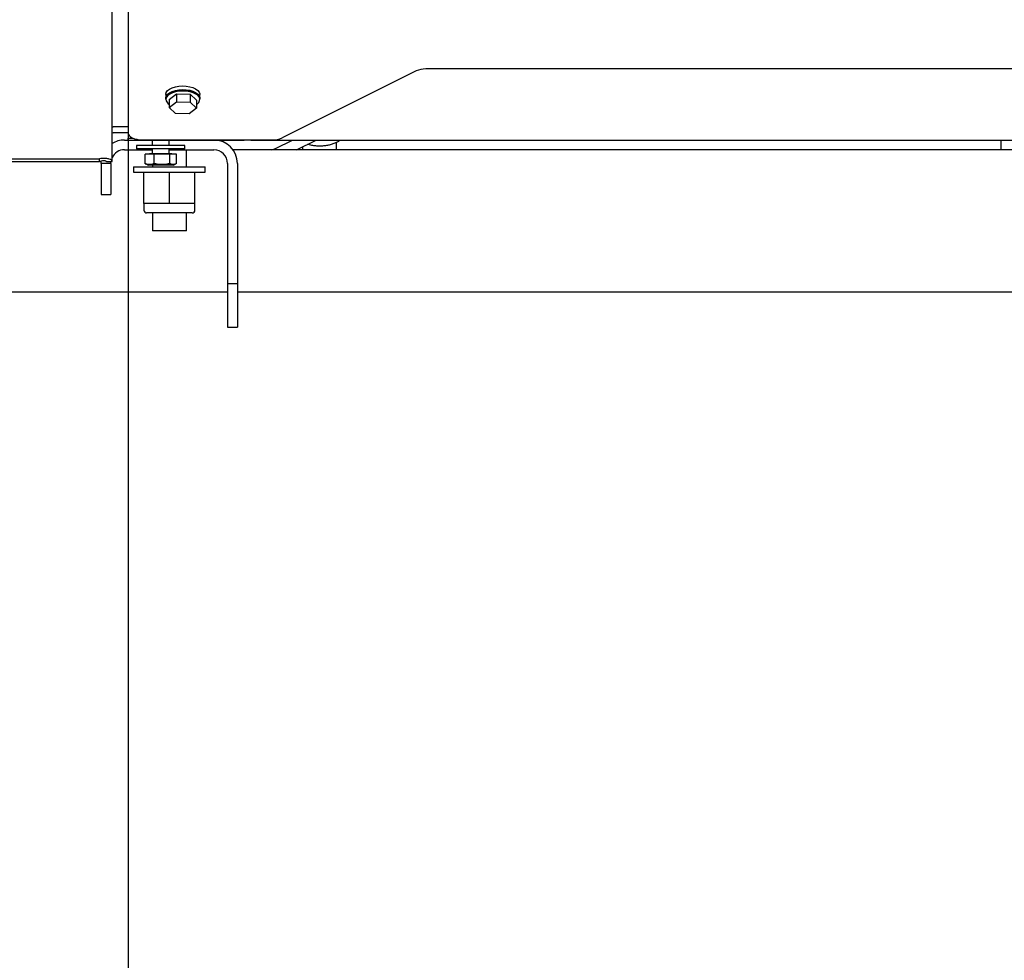
# Model space of a CAD drawing. Units: inches. Extents: x 0.3 to 17.1, y 0.3 to 10.7.
# Drawn here: x 1.8 to 2.4, y 4 to 4.6 of the extents above; entities that cross this region are included whole.
import ezdxf

# ---------------------------------------------------------------- set-up
doc = ezdxf.new("R2010")
doc.units = ezdxf.units.IN
doc.header["$MEASUREMENT"] = 0
doc.layers.add('FORMAT', color=7, linetype='Continuous')
doc.styles.add('SLDTEXTSTYLE0', font='TXT', dxfattribs={"width": 0.75})
doc.dimstyles.new('SLDDIMSTYLE0', dxfattribs={"dimtxt": 0.125, "dimasz": 0.13, "dimexe": 0, "dimexo": 0.0625, "dimgap": 0.03125, "dimtad": 0, "dimtih": 1, "dimtoh": 1, "dimlfac": 28, "dimrnd": 1e-09, "dimzin": 12, "dimdsep": 46, "dimtxsty": 'SLDTEXTSTYLE0', "dimsah": 1, "dimcen": 0.09, "dimadec": 0, "dimazin": 3, "dimtfac": 1, "dimtofl": 0, "dimtmove": 0, "dimatfit": 3, "dimfxl": 1, "dimfrac": 2, "dimtolj": 1, "dimtzin": 12, "dimarcsym": 0})

# ---------------------------------------------------------------- blocks, each defined once
blk = doc.blocks.new('_D_3')
at = {"layer": 'FORMAT'}
for p, q in [((1.35873, 4.44407), (1.35873, 3.26056)), ((3.53175, 4.44407), (3.53175, 3.26056)), ((1.35873, 3.38556), (2.22723, 3.38556)), ((3.53175, 3.38556), (2.64286, 3.38556))]:
    blk.add_line(p, q, dxfattribs=at)
for points in [[(1.35873, 3.38556), (1.48873, 3.36556), (1.48873, 3.40556)], [(3.53175, 3.38556), (3.40175, 3.40556), (3.40175, 3.36556)]]:
    blk.add_solid(points, dxfattribs=at)
at = {"layer": 'FORMAT', "insert": (2.22723, 3.44747), "char_height": 0.125, "attachment_point": 1, "style": 'SLDTEXTSTYLE0'}
blk.add_mtext('60.84', dxfattribs=at)
blk = doc.blocks.new('_D_4')
at = {"layer": 'FORMAT'}
for p, q in [((1.83363, 4.52617), (1.83363, 3.57234)), ((3.05685, 4.52617), (3.05685, 3.57234)), ((1.83363, 3.69734), (2.21694, 3.69734)), ((3.05685, 3.69734), (2.63256, 3.69734))]:
    blk.add_line(p, q, dxfattribs=at)
for points in [[(1.83363, 3.69734), (1.96363, 3.67734), (1.96363, 3.71734)], [(3.05685, 3.69734), (2.92685, 3.71734), (2.92685, 3.67734)]]:
    blk.add_solid(points, dxfattribs=at)
at = {"layer": 'FORMAT', "insert": (2.21694, 3.75925), "char_height": 0.125, "attachment_point": 1, "style": 'SLDTEXTSTYLE0'}
blk.add_mtext('34.25', dxfattribs=at)

msp = doc.modelspace()

# ---------------------------------------------------------------- linework, layer by layer
at = {"color": 7, "linetype": 'Continuous', "lineweight": 25}
for p, q in [((1.83363, 5.06176), (1.83363, 4.57617)), ((1.82302, 4.49407), (1.82302, 5.02986)), ((1.83363, 4.57617), (1.83363, 4.56813)), ((1.83363, 4.56813), (1.83363, 4.51277)), ((2.02209, 4.55343), (1.93446, 4.50961)), ((2.86208, 4.55473), (2.0284, 4.55473)), ((1.85819, 4.53798), (1.85819, 4.53563)), ((1.85819, 4.53563), (1.85819, 4.53486)), ((1.86039, 4.53472), (1.86522, 4.5385)), ((1.86039, 4.53472), (1.86039, 4.52947)), ((1.86039, 4.52947), (1.86522, 4.53324)), ((1.86522, 4.5385), (1.86522, 4.53324)), ((1.86522, 4.5385), (1.87418, 4.5383)), ((1.86522, 4.53324), (1.87418, 4.53304)), ((1.87418, 4.5383), (1.87418, 4.53304)), ((1.87418, 4.5383), (1.87831, 4.53432)), ((1.87418, 4.53304), (1.87831, 4.52906)), ((1.87831, 4.53432), (1.87831, 4.52906)), ((1.88051, 4.53563), (1.88051, 4.53798)), ((1.88051, 4.53486), (1.88051, 4.53563)), ((1.86452, 4.52548), (1.86039, 4.52947)), ((1.87831, 4.52906), (1.87348, 4.52528)), ((1.87348, 4.52528), (1.86452, 4.52548)), ((1.82302, 4.5168), (1.82375, 4.51674)), ((1.83363, 4.51674), (1.82375, 4.51674)), ((1.82302, 4.51304), (1.82375, 4.513)), ((1.83363, 4.513), (1.82375, 4.513)), ((1.8311, 4.5082), (1.83363, 4.5082)), ((1.83363, 4.51277), (1.83363, 4.50944)), ((1.83363, 4.50944), (1.83662, 4.50944)), ((1.83363, 4.5082), (1.83363, 4.50944)), ((1.83363, 4.5082), (1.90953, 4.5082)), ((1.84256, 4.50831), (1.92815, 4.50831)), ((1.84931, 4.5082), (1.84931, 4.50461)), ((1.86047, 4.50461), (1.86047, 4.5082)), ((1.90953, 4.5082), (1.91093, 4.50831)), ((1.91399, 4.5082), (1.90953, 4.5082)), ((1.91399, 4.50831), (1.91399, 4.5082)), ((1.91399, 4.5082), (2.97649, 4.5082)), ((1.93, 4.50263), (1.94114, 4.5082)), ((1.94382, 4.50181), (1.95661, 4.5082)), ((2.40504, 4.5082), (2.40504, 4.50181)), ((1.8311, 4.50181), (1.84931, 4.50181)), ((1.83904, 4.50461), (1.83904, 4.50237)), ((1.87075, 4.50461), (1.83904, 4.50461)), ((1.87075, 4.50237), (1.83904, 4.50237)), ((1.84931, 4.50237), (1.84931, 4.49934)), ((1.86047, 4.49934), (1.86047, 4.50237)), ((1.86047, 4.50181), (1.88974, 4.50181)), ((1.87075, 4.50237), (1.87075, 4.50461)), ((1.87172, 4.49065), (1.87172, 4.50181)), ((2.98829, 4.50181), (1.90219, 4.50181)), ((1.94762, 4.50371), (1.94762, 4.50181)), ((1.96994, 4.50181), (1.96994, 4.50672)), ((1.36693, 4.49594), (1.81482, 4.49594)), ((1.36693, 4.49407), (1.81482, 4.49407)), ((1.81482, 4.49407), (1.81482, 4.49594)), ((1.81578, 4.49288), (1.81585, 4.49438)), ((1.81928, 4.49407), (1.82302, 4.49407)), ((1.82217, 4.49288), (1.82225, 4.49407)), ((1.84463, 4.4927), (1.84463, 4.49898)), ((1.8506, 4.49898), (1.84463, 4.49898)), ((1.84758, 4.49934), (1.84758, 4.49898)), ((1.84758, 4.49934), (1.86221, 4.49934)), ((1.8506, 4.4927), (1.8506, 4.49898)), ((1.86086, 4.49898), (1.8506, 4.49898)), ((1.86086, 4.4927), (1.86086, 4.49898)), ((1.86516, 4.49898), (1.86086, 4.49898)), ((1.86221, 4.49898), (1.86221, 4.49934)), ((1.86516, 4.4927), (1.86516, 4.49898)), ((1.82217, 4.49288), (1.81578, 4.49288)), ((1.81578, 4.49288), (1.81578, 4.47248)), ((1.82217, 4.49288), (1.82217, 4.47248)), ((1.83713, 4.49065), (1.83713, 4.48726)), ((1.83713, 4.49065), (1.88399, 4.49065)), ((1.84463, 4.4927), (1.84507, 4.49256)), ((1.84505, 4.49251), (1.84662, 4.49184)), ((1.85989, 4.49184), (1.84662, 4.49184)), ((1.8494, 4.49184), (1.8494, 4.49065)), ((1.86317, 4.49184), (1.85989, 4.49184)), ((1.86317, 4.49184), (1.86474, 4.49251)), ((1.88399, 4.48726), (1.88399, 4.49065)), ((1.89867, 4.49288), (1.89867, 4.41427)), ((1.90506, 4.49288), (1.90506, 4.41427)), ((1.83713, 4.48726), (1.88399, 4.48726)), ((1.84387, 4.46672), (1.84387, 4.48726)), ((1.86056, 4.46672), (1.86056, 4.48726)), ((1.87726, 4.46672), (1.87726, 4.48726)), ((1.81578, 4.47248), (1.82217, 4.47248)), ((1.84387, 4.46672), (1.84387, 4.46226)), ((1.85222, 4.46672), (1.84387, 4.46672)), ((1.86056, 4.46672), (1.85222, 4.46672)), ((1.86891, 4.46672), (1.86056, 4.46672)), ((1.87726, 4.46672), (1.86891, 4.46672)), ((1.87726, 4.46226), (1.87726, 4.46672)), ((1.87547, 4.46047), (1.84565, 4.46047)), ((1.8494, 4.46047), (1.8494, 4.4487)), ((1.87172, 4.4487), (1.87172, 4.46047)), ((1.87172, 4.4487), (1.8494, 4.4487)), ((1.89867, 4.41427), (1.90506, 4.41427)), ((1.89867, 4.41427), (1.89867, 4.3857)), ((1.90506, 4.41427), (1.90506, 4.3857)), ((1.89867, 4.40866), (1.74212, 4.40866)), ((2.98542, 4.40866), (1.90506, 4.40866)), ((1.89867, 4.3857), (1.90506, 4.3857))]:
    msp.add_line(p, q, dxfattribs=at)
at = {"color": 7, "linetype": 'Continuous', "lineweight": 25, "flags": 128}
for points in [[(1.85819, 4.53798), (1.8582, 4.53819), (1.85855, 4.53938), (1.8594, 4.54051), (1.86073, 4.54152), (1.86245, 4.54236), (1.8645, 4.543), (1.86677, 4.54341), (1.86917, 4.54356), (1.87157, 4.54345), (1.87387, 4.54308), (1.87596, 4.54247), (1.87774, 4.54166), (1.87912, 4.54067), (1.88005, 4.53956), (1.88048, 4.53837), (1.88051, 4.53798)], [(1.85819, 4.53563), (1.8582, 4.53584), (1.85855, 4.53703), (1.8594, 4.53816), (1.86073, 4.53917), (1.86245, 4.54001), (1.8645, 4.54065), (1.86677, 4.54106), (1.86917, 4.54121), (1.87157, 4.54109), (1.87387, 4.54073), (1.87596, 4.54012), (1.87774, 4.53931), (1.87912, 4.53832), (1.88005, 4.53721), (1.88048, 4.53602), (1.88051, 4.53563)], [(1.85819, 4.53563), (1.8582, 4.53584), (1.85855, 4.53703), (1.8594, 4.53816), (1.86073, 4.53917), (1.86245, 4.54001), (1.8645, 4.54065), (1.86677, 4.54106), (1.86917, 4.54121), (1.87157, 4.54109), (1.87387, 4.54073), (1.87596, 4.54012), (1.87774, 4.53931), (1.87912, 4.53832), (1.88005, 4.53721), (1.88048, 4.53602), (1.88051, 4.53563)], [(1.85819, 4.53486), (1.8582, 4.53507), (1.85855, 4.53626), (1.8594, 4.53739), (1.86073, 4.5384), (1.86245, 4.53924), (1.8645, 4.53988), (1.86677, 4.54029), (1.86917, 4.54044), (1.87157, 4.54033), (1.87387, 4.53996), (1.87596, 4.53935), (1.87774, 4.53854), (1.87912, 4.53755), (1.88005, 4.53644), (1.88048, 4.53525), (1.88051, 4.53486)], [(1.87831, 4.53152), (1.87864, 4.53176), (1.87973, 4.53283), (1.88033, 4.53399), (1.88042, 4.53519), (1.87999, 4.53637), (1.87907, 4.53748), (1.87769, 4.53846), (1.87592, 4.53927), (1.87384, 4.53987), (1.87156, 4.54024), (1.86917, 4.54035), (1.86679, 4.5402), (1.86452, 4.5398), (1.86249, 4.53916), (1.86077, 4.53832), (1.85946, 4.53732), (1.85861, 4.5362), (1.85826, 4.53501), (1.85843, 4.53381), (1.85843, 4.53381)], [(1.83363, 4.51277), (1.83381, 4.5119), (1.83431, 4.51106), (1.83514, 4.51029), (1.83625, 4.50961), (1.8376, 4.50906), (1.83915, 4.50865), (1.84082, 4.50839), (1.84256, 4.50831)]]:
    msp.add_lwpolyline(points, dxfattribs=at)
at = {"color": 7, "linetype": 'Continuous', "lineweight": 25}
for centre, radius, start, end in [((2.02811, 4.54023), 0.0145, 88.85667, 114.54517), ((1.86328, 4.53599), 0.00532, 204.17653, 237.05307), ((1.8311, 4.49288), 0.01532, 90, 121.82137), ((1.88974, 4.49288), 0.01532, 0, 90), ((1.92844, 4.52281), 0.0145, 268.85667, 294.54517), ((1.8311, 4.49288), 0.00893, 90, 154.79636), ((1.88974, 4.49288), 0.00893, 0, 90), ((1.92495, 4.51301), 0.01154, 283.97196, 295.94418), ((1.84565, 4.46226), 0.00179, 180, 270), ((1.87547, 4.46226), 0.00179, 270, 0)]:
    msp.add_arc(centre, radius, start, end, dxfattribs=at)
for points, knots in [([(1.95107, 4.50543), (1.95168, 4.50526), (1.95309, 4.50488), (1.95552, 4.50454), (1.95822, 4.50437), (1.96094, 4.50444), (1.9636, 4.50474), (1.96614, 4.50526), (1.96851, 4.50601), (1.97059, 4.50699), (1.97191, 4.50772), (1.9724, 4.50819), (1.97241, 4.5082)], [0, 0, 0, 0, 0.085601, 0.199153, 0.312326, 0.425376, 0.538542, 0.652039, 0.766169, 0.881262, 0.997585, 1, 1, 1, 1]), ([(1.82302, 4.49407), (1.82293, 4.49438), (1.82274, 4.49499), (1.82127, 4.49575), (1.81911, 4.49619), (1.81682, 4.49623), (1.81535, 4.49601), (1.81482, 4.49594)], [0, 0, 0, 0, 0.218957, 0.437931, 0.656905, 0.875879, 1, 1, 1, 1]), ([(1.81928, 4.49407), (1.81921, 4.49418), (1.81908, 4.49439), (1.81809, 4.49456), (1.81677, 4.49453), (1.8156, 4.49431), (1.81494, 4.49411), (1.81482, 4.49407)], [0, 0, 0, 0, 0.260719, 0.489703, 0.718658, 0.947612, 1, 1, 1, 1]), ([(1.8506, 4.4927), (1.84982, 4.49247), (1.84823, 4.49198), (1.84621, 4.49218), (1.84502, 4.49257), (1.84463, 4.4927)], [0, 0, 0, 0, 0.394432, 0.801063, 1, 1, 1, 1]), ([(1.86086, 4.4927), (1.85952, 4.49247), (1.85679, 4.49198), (1.85332, 4.49218), (1.85127, 4.49257), (1.8506, 4.4927)], [0, 0, 0, 0, 0.394431, 0.801061, 1, 1, 1, 1]), ([(1.86472, 4.49256), (1.8643, 4.49239), (1.86331, 4.49198), (1.862, 4.49218), (1.86114, 4.49257), (1.86086, 4.4927)], [0, 0, 0, 0, 0.325006, 0.778254, 1, 1, 1, 1])]:
    msp.add_open_spline(points, degree=3, knots=knots, dxfattribs=at)

# ---------------------------------------------------------------- dimensions: what is measured, and where the dimension line sits
at = {"layer": 'FORMAT'}
for base, p1, p2, picture, middle in [((1.83363, 3.69734), (3.05685, 4.57617), (1.83363, 4.57617), '_D_4', (2.42475, 3.69734)), ((1.35873, 3.38556), (3.53175, 4.49407), (1.35873, 4.49407), '_D_3', (2.43504, 3.38556))]:
    dim = msp.add_linear_dim(base=base, p1=p1, p2=p2, dimstyle='SLDDIMSTYLE0', dxfattribs=at)
    dim.commit()
    dim.dimension.update_dxf_attribs({"geometry": picture, "text_midpoint": middle, "dimtype": 160})

doc.saveas('drawing.dxf')
